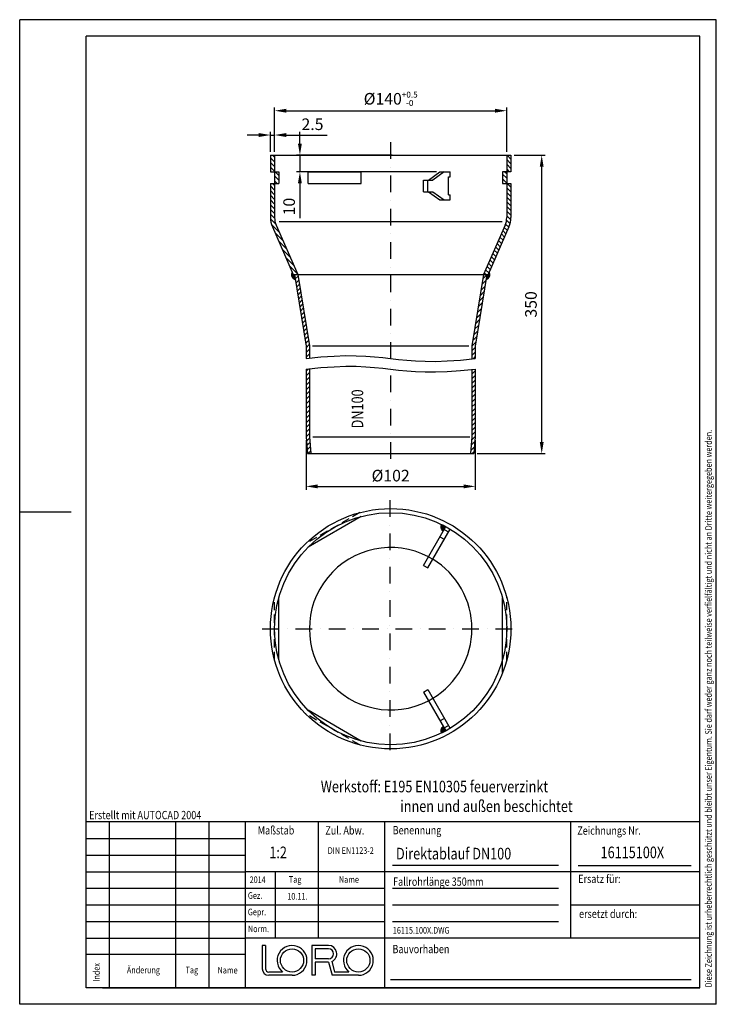
# Model space of a CAD drawing. Extents: x 0 to 420, y 0 to 594.
import ezdxf
from ezdxf.enums import TextEntityAlignment as Align

# ---------------------------------------------------------------- set-up
doc = ezdxf.new("R2010")
doc.units = 0
doc.header["$LTSCALE"] = 20
doc.header["$MEASUREMENT"] = 0
doc.linetypes.add('STRICHPUNKT', pattern=[1, 0.5, -0.25, 0, -0.25])
doc.linetypes.add('VERDECKT', pattern=[0.375, 0.25, -0.125])
for name, color, linetype in [('BEM', 7, 'Continuous'), ('HILF', 2, 'Continuous'), ('MITTEL', 2, 'STRICHPUNKT'), ('SCHRAFF', 7, 'Continuous'), ('STEMPEL', 3, 'Continuous'), ('TEXT', 7, 'Continuous'), ('VERDECKT', 6, 'VERDECKT'), ('VOLL', 1, 'Continuous')]:
    doc.layers.add(name, color=color, linetype=linetype)
doc.styles.add('GREEKS', font='SIMPLEX.shx', dxfattribs={"width": 0.8})
doc.styles.get("Standard").update_dxf_attribs({"font": 'simplex.shx', "width": 0.8})
doc.dimstyles.get("Standard").update_dxf_attribs({"dimtxt": 0.18, "dimasz": 0.18, "dimexe": 0.18, "dimexo": 0.0625, "dimgap": 0.09, "dimtad": 0, "dimtih": 1, "dimtoh": 1, "dimdec": 4, "dimzin": 0, "dimdsep": 46, "dimtxsty": 'Standard', "dimcen": 0.09, "dimadec": 0, "dimazin": 0, "dimtfac": 1, "dimtdec": 4, "dimtofl": 0, "dimtmove": 0, "dimatfit": 3, "dimfxl": 0, "dimtolj": 1, "dimtzin": 0, "dimarcsym": 0})

# ---------------------------------------------------------------- blocks, each defined once
blk = doc.blocks.new('LOGO')
for p, q in [((2.6, -4.77), (2.6, -11.77)), ((3.6, -4.77), (2.6, -4.77)), ((3.6, -4.77), (3.6, -11.77)), ((17.6, -4.77), (17.6, -13.77)), ((22.6, -4.77), (17.6, -4.77)), ((22.6, -5.77), (18.6, -5.77)), ((18.6, -5.77), (18.6, -8.77)), ((22.6, -8.77), (18.6, -8.77)), ((22.6, -9.77), (18.6, -9.77)), ((18.6, -9.77), (18.6, -13.77)), ((22.6, -9.77), (23.67, -13.77)), ((23.57, -9.51), (24.44, -12.77)), ((8.77, -12.77), (4.6, -12.77)), ((11.6, -13.77), (4.6, -13.77)), ((18.6, -13.77), (17.6, -13.77)), ((31.6, -13.77), (23.67, -13.77)), ((28.77, -12.77), (24.44, -12.77))]:
    blk.add_line(p, q)
for centre in [(11.6, -9.27), (31.6, -9.27)]:
    blk.add_circle(centre, 3.5)
for centre, radius, start, end in [((11.6, -9.27), 4.5, 270, 231.0576), ((22.6, -7.27), 2.5, 270, 270), ((22.6, -7.27), 2.5, 293.1162, 90), ((22.6, -7.27), 1.5, 270, 90), ((31.6, -9.27), 4.5, 270, 231.0576), ((4.6, -11.77), 2, 180, 270), ((4.6, -11.77), 1, 180, 270)]:
    blk.add_arc(centre, radius, start, end)
blk = doc.blocks.new('*D12')
at = {"layer": 'BEM', "color": 0, "lineweight": -2, "transparency": 16777216}
for p, q in [((168.94, 519.25), (168.94, 526.25)), ((224.5, 512.25), (166.94, 512.25)), ((168.94, 512.25), (168.94, 502.25)), ((251.4, 502.25), (166.94, 502.25)), ((168.94, 495.25), (168.94, 474.25))]:
    blk.add_line(p, q, dxfattribs=at)
at = {"layer": 'BEM', "color": 0, "transparency": 16777216}
for points in [[(167.77, 519.25), (170.11, 519.25), (168.94, 512.25)], [(167.77, 495.25), (170.11, 495.25), (168.94, 502.25)]]:
    blk.add_solid(points, dxfattribs=at)
at = {"layer": 'DEFPOINTS', "color": 0, "transparency": 16777216}
for p in [(226.5, 512.25), (168.94, 502.25), (253.4, 502.25)]:
    blk.add_point(p, dxfattribs=at)
at = {"layer": 'BEM', "color": 1, "transparency": 16777216, "insert": (162.44, 481.25), "char_height": 7, "attachment_point": 5, "rotation": 90}
blk.add_mtext('\\A1;10', dxfattribs=at)
blk = doc.blocks.new('*D4')
at = {"layer": 'BEM', "color": 0, "lineweight": -2, "transparency": 16777216}
for p, q in [((144.17, 524.42), (137.17, 524.42)), ((151.17, 514.25), (151.17, 526.42)), ((151.17, 524.42), (153.67, 524.42)), ((153.67, 514.25), (153.67, 526.42)), ((160.67, 524.42), (185.4, 524.42))]:
    blk.add_line(p, q, dxfattribs=at)
at = {"layer": 'BEM', "color": 0, "transparency": 16777216}
for points in [[(144.17, 525.58), (144.17, 523.25), (151.17, 524.42)], [(160.67, 525.58), (160.67, 523.25), (153.67, 524.42)]]:
    blk.add_solid(points, dxfattribs=at)
at = {"layer": 'DEFPOINTS', "color": 0, "transparency": 16777216}
for p in [(153.67, 524.42), (151.17, 512.25), (153.67, 512.25)]:
    blk.add_point(p, dxfattribs=at)
at = {"layer": 'BEM', "color": 1, "transparency": 16777216, "insert": (176.53, 530.92), "char_height": 7, "attachment_point": 5}
blk.add_mtext('\\A1;2.5', dxfattribs=at)
blk = doc.blocks.new('*D6')
at = {"layer": 'BEM', "color": 0, "lineweight": -2, "transparency": 16777216}
for p, q in [((153.67, 514.25), (153.67, 541.08)), ((293.67, 514.25), (293.67, 541.08)), ((160.67, 539.08), (286.67, 539.08))]:
    blk.add_line(p, q, dxfattribs=at)
at = {"layer": 'BEM', "color": 0, "transparency": 16777216}
for points in [[(160.67, 540.24), (160.67, 537.91), (153.67, 539.08)], [(286.67, 540.24), (286.67, 537.91), (293.67, 539.08)]]:
    blk.add_solid(points, dxfattribs=at)
at = {"layer": 'DEFPOINTS', "color": 0, "transparency": 16777216}
for p in [(293.67, 539.08), (153.67, 512.25), (293.67, 512.25)]:
    blk.add_point(p, dxfattribs=at)
at = {"layer": 'BEM', "color": 1, "transparency": 16777216, "insert": (223.67, 546.28), "char_height": 7, "attachment_point": 5}
blk.add_mtext('\\A1;%%C140{\\H3.600000;\\S+0.5^ -0;}', dxfattribs=at)
blk = doc.blocks.new('*X1')
at = {"color": 0}
for p, q in [((296.66, 182.05), (294.48, 184.23)), ((296.71, 182.14), (294.52, 184.33)), ((296.76, 182.23), (294.57, 184.42)), ((296.81, 182.32), (294.82, 184.32)), ((296.87, 182.41), (295.1, 184.18)), ((296.19, 181.24), (294.25, 183.19)), ((296.14, 181.16), (294.25, 183.05)), ((296.09, 181.07), (294.25, 182.91)), ((296.25, 181.33), (294.26, 183.32)), ((296.04, 180.98), (294.26, 182.75)), ((296.3, 181.42), (294.27, 183.45)), ((295.99, 180.89), (294.28, 182.59)), ((296.35, 181.51), (294.29, 183.57)), ((296.4, 181.6), (294.31, 183.69)), ((295.93, 180.8), (294.32, 182.41)), ((296.45, 181.69), (294.34, 183.81)), ((296.5, 181.78), (294.37, 183.92)), ((295.88, 180.71), (294.37, 182.22)), ((296.56, 181.87), (294.4, 184.03)), ((296.61, 181.96), (294.44, 184.13)), ((295.83, 180.62), (294.44, 182.01)), ((295.78, 180.53), (294.54, 181.76)), ((295.62, 180.55), (294.73, 181.44)), ((296.92, 182.5), (295.38, 184.04)), ((296.97, 182.59), (295.67, 183.89)), ((297.02, 182.68), (295.95, 183.75)), ((297.07, 182.77), (296.25, 183.6)), ((297.13, 182.86), (296.54, 183.44)), ((297.18, 182.95), (296.84, 183.28)), ((297.23, 183.04), (297.15, 183.12))]:
    blk.add_line(p, q, dxfattribs=at)
blk = doc.blocks.new('*D9')
at = {"layer": 'BEM', "color": 0, "lineweight": -2, "transparency": 16777216}
for p, q in [((298.17, 512.25), (316.74, 512.25)), ((314.74, 339.25), (314.74, 505.25)), ((275.79, 332.25), (316.74, 332.25))]:
    blk.add_line(p, q, dxfattribs=at)
at = {"layer": 'BEM', "color": 0, "transparency": 16777216}
for points in [[(313.57, 505.25), (315.91, 505.25), (314.74, 512.25)], [(313.57, 339.25), (315.91, 339.25), (314.74, 332.25)]]:
    blk.add_solid(points, dxfattribs=at)
at = {"layer": 'DEFPOINTS', "color": 0, "transparency": 16777216}
for p in [(296.17, 512.25), (314.74, 512.25), (273.79, 332.25)]:
    blk.add_point(p, dxfattribs=at)
at = {"layer": 'BEM', "color": 1, "transparency": 16777216, "insert": (308.24, 422.25), "char_height": 7, "attachment_point": 5, "rotation": 90}
blk.add_mtext('\\A1;350', dxfattribs=at)
blk = doc.blocks.new('*D10')
at = {"layer": 'BEM', "color": 0, "lineweight": -2, "transparency": 16777216}
for p, q in [((172.67, 340.25), (172.67, 310.45)), ((274.67, 340.25), (274.67, 310.45)), ((179.67, 312.45), (267.67, 312.45))]:
    blk.add_line(p, q, dxfattribs=at)
at = {"layer": 'BEM', "color": 0, "transparency": 16777216}
for points in [[(179.67, 313.62), (179.67, 311.29), (172.67, 312.45)], [(267.67, 313.62), (267.67, 311.29), (274.67, 312.45)]]:
    blk.add_solid(points, dxfattribs=at)
at = {"layer": 'DEFPOINTS', "color": 0, "transparency": 16777216}
for p in [(172.67, 342.25), (274.67, 342.25), (274.67, 312.45)]:
    blk.add_point(p, dxfattribs=at)
at = {"layer": 'BEM', "color": 1, "transparency": 16777216, "insert": (223.67, 318.95), "char_height": 7, "attachment_point": 5}
blk.add_mtext('\\A1;%%c102', dxfattribs=at)

msp = doc.modelspace()

# ---------------------------------------------------------------- hatches: boundary and pattern name
at = {"layer": 'SCHRAFF'}
h = msp.add_hatch(dxfattribs=at)
h.set_pattern_fill('_USER', color=256, scale=2, angle=135, style=0, pattern_type=0)
h.set_pattern_definition([(135, (0, 0), (-1.4142136, -1.4142136), [])])
h.paths.add_polyline_path([(296.166, 512.25), (293.666, 512.25), (293.666, 502.25), (296.166, 502.25)])
h.paths.add_polyline_path([(293.666, 502.25), (291.166, 502.25), (291.166, 495.25), (293.666, 495.25)])
h.paths.add_polyline_path([(296.166, 495.25), (293.666, 495.25), (293.666, 474.761, -0.1034695), (292.66, 469.951), (279.666, 440.25), (282.395, 440.25), (294.95, 468.949, 0.1034695), (296.166, 474.761)])
h.paths.add_polyline_path([(151.166, 502.25), (153.666, 502.25), (153.666, 512.25), (151.166, 512.25)])
h.paths.add_polyline_path([(153.666, 495.25), (156.166, 495.25), (156.166, 502.25), (153.666, 502.25)])
h.paths.add_polyline_path([(153.666, 495.25), (151.166, 495.25), (151.166, 474.761, 0.1034695), (152.382, 468.949), (164.937, 440.25), (167.666, 440.25), (154.672, 469.951, -0.1034695), (153.666, 474.761)])
h = msp.add_hatch(dxfattribs=at)
h.set_pattern_fill('_USER', color=256, scale=0.1, style=0, pattern_type=0)
h.set_pattern_definition([(0, (3.45656, -159.97647), (0, 0.1), [])])
h.paths.add_polyline_path([(283.041, 441.726), (282.395, 440.25), (281.72, 440.25), (281.244, 437.333, 0.4950323)])
h.paths.add_polyline_path([(165.612, 440.25), (164.937, 440.25), (164.292, 441.726, 0.4950323), (166.089, 437.333)])
h = msp.add_hatch(dxfattribs=at)
h.set_pattern_fill('_USER', color=256, scale=2, angle=45, pattern_type=0)
h.set_pattern_definition([(45, (0, 0), (-1.4142136, 1.4142136), [])])
h.paths.add_polyline_path([(174.666, 383.398), (172.666, 383.193), (172.666, 342.25), (173.541, 332.25), (175.541, 332.25), (174.666, 342.25)])
h.paths.add_polyline_path([(274.666, 383.193), (272.666, 382.988), (272.666, 342.25), (271.791, 332.25), (273.791, 332.25), (274.666, 342.25)])
h.paths.add_polyline_path([(274.666, 397.02), (281.72, 440.25), (279.666, 440.25), (272.666, 397.25), (272.666, 389.395), (274.666, 389.601)])
h.paths.add_polyline_path([(174.666, 397.25), (167.666, 440.25), (165.612, 440.25), (172.666, 397.02), (172.666, 389.601), (174.666, 389.806)])

# ---------------------------------------------------------------- linework, layer by layer
at = {"layer": 'BEM'}
for centre, radius, start, end in [((166.865, 440.215), 2.985, 149.569047, 254.916629), ((280.467, 440.215), 2.985, 285.083371, 30.430953), ((256.903, 288.178), 3, 152.880954, 240), ((256.903, 164.966), 3, 120, 207.119046)]:
    msp.add_arc(centre, radius, start, end, dxfattribs=at)
at = {"layer": 'DEFPOINTS', "color": 0, "linetype": 'ByBlock'}
for p in [(153.666, 512.25), (293.666, 512.25), (243.394, 264.78), (243.394, 188.364)]:
    msp.add_point(p, dxfattribs=at)
at = {"layer": 'HILF'}
for p, q in [((0, 0), (0, 594)), ((420, 594), (0, 594)), ((420, 0), (420, 594)), ((173.86, 495.25), (173.86, 502.25)), ((205.973, 495.25), (205.973, 502.25)), ((156.504, 472.25), (290.829, 472.25)), ((176.619, 397.25), (270.741, 397.25)), ((176.752, 342.25), (271.435, 342.25)), ((31.088, 297), (0, 297)), ((40, 100), (136, 100)), ((40, 90), (136, 90)), ((224.774, 84.038), (324.835, 84.038)), ((336.724, 83.78), (404.859, 83.78)), ((40, 80), (136, 80)), ((40, 70), (136, 70)), ((136, 70), (220, 70)), ((224.774, 70), (324.835, 70)), ((40, 60), (136, 60)), ((136, 60), (220, 60)), ((224.774, 60), (324.835, 60)), ((40, 50), (136, 50)), ((136, 50), (220, 50)), ((224.774, 50), (324.835, 50)), ((40, 40), (136, 40)), ((223.491, 14.894), (404.859, 14.894)), ((420, 0), (0, 0))]:
    msp.add_line(p, q, dxfattribs=at)
for points in [[(172.666, 389.601), (181.656, 390.524), (189.6, 391.077), (196.647, 391.315), (202.947, 391.288), (208.65, 391.051), (213.904, 390.655), (218.86, 390.154), (223.666, 389.601), (228.472, 389.047), (233.428, 388.546), (238.682, 388.151), (244.385, 387.913), (250.685, 387.887), (257.733, 388.124), (265.676, 388.678), (274.666, 389.601)], [(172.666, 383.193), (181.656, 384.116), (189.6, 384.669), (196.647, 384.907), (202.947, 384.88), (208.65, 384.643), (213.904, 384.248), (218.86, 383.747), (223.666, 383.193), (228.472, 382.639), (233.428, 382.138), (238.682, 381.743), (244.385, 381.505), (250.685, 381.479), (257.733, 381.716), (265.676, 382.27), (274.666, 383.193)]]:
    msp.add_lwpolyline(points, dxfattribs=at)
at = {"layer": 'MITTEL'}
for p, q in [((223.666, 520.045), (223.666, 327.25)), ((223.066, 304.07), (223.066, 149.074)), ((146.166, 226.572), (301.166, 226.572))]:
    msp.add_line(p, q, dxfattribs=at)
at = {"layer": 'STEMPEL'}
for p, q in [((40, 10), (40, 584)), ((410, 584), (40, 584)), ((410, 10), (410, 584)), ((151.166, 512.25), (151.166, 502.25)), ((151.166, 512.25), (296.166, 512.25)), ((153.666, 512.25), (153.666, 474.761)), ((293.666, 512.25), (293.666, 474.761)), ((296.166, 512.25), (296.166, 502.25)), ((151.166, 502.25), (156.166, 502.25)), ((156.166, 502.25), (156.166, 495.25)), ((173.86, 502.25), (205.973, 502.25)), ((246.397, 497.25), (253.401, 502.25)), ((256.012, 502.25), (249.011, 497.25)), ((253.401, 502.25), (259.512, 502.25)), ((258.512, 488.25), (258.512, 499.25)), ((258.512, 499.25), (259.512, 499.25)), ((259.512, 499.25), (259.512, 502.25)), ((291.166, 502.25), (291.166, 495.25)), ((296.166, 502.25), (291.166, 502.25)), ((151.166, 495.25), (151.166, 474.761)), ((151.166, 495.25), (156.166, 495.25)), ((173.86, 495.25), (205.973, 495.25)), ((243.394, 490.25), (243.394, 497.25)), ((243.394, 497.25), (249.011, 497.25)), ((246.01, 490.25), (246.01, 497.25)), ((291.166, 495.25), (296.166, 495.25)), ((296.166, 495.25), (296.166, 474.761)), ((243.394, 490.25), (249.011, 490.25)), ((246.397, 490.25), (253.401, 485.25)), ((249.011, 490.25), (256.012, 485.25)), ((258.512, 488.25), (259.512, 488.25)), ((259.512, 485.25), (259.512, 488.25)), ((253.401, 485.25), (259.512, 485.25)), ((154.672, 469.951), (167.666, 440.25)), ((292.66, 469.951), (279.666, 440.25)), ((152.382, 468.949), (164.937, 440.25)), ((294.95, 468.949), (282.395, 440.25)), ((164.937, 440.25), (282.395, 440.25)), ((165.048, 440.25), (282.284, 440.25)), ((165.612, 440.25), (172.666, 397.02)), ((167.666, 440.25), (174.666, 397.25)), ((279.666, 440.25), (272.666, 397.25)), ((281.72, 440.25), (274.666, 397.02)), ((172.666, 397.02), (172.666, 389.601)), ((174.666, 397.25), (174.666, 389.806)), ((272.666, 397.25), (272.666, 389.395)), ((274.666, 397.02), (274.666, 389.601)), ((172.666, 383.193), (172.666, 342.25)), ((174.666, 383.398), (174.666, 342.25)), ((272.666, 382.988), (272.666, 342.25)), ((274.666, 383.193), (274.666, 342.25)), ((172.666, 342.25), (173.541, 332.25)), ((174.666, 342.25), (175.541, 332.25)), ((272.666, 342.25), (271.791, 332.25)), ((274.666, 342.25), (273.791, 332.25)), ((173.541, 332.25), (273.791, 332.25)), ((205.973, 294.299), (173.86, 275.759)), ((243.394, 264.78), (256.903, 288.178)), ((246.01, 263.311), (259.512, 286.698)), ((253.401, 282.113), (256.012, 280.635)), ((246.397, 269.981), (249.011, 268.509)), ((243.394, 264.78), (246.01, 263.311)), ((156.166, 208.032), (156.166, 245.113)), ((291.166, 200.115), (291.166, 245.113)), ((243.394, 188.364), (246.01, 189.833)), ((243.394, 188.364), (256.903, 164.966)), ((246.01, 189.833), (259.512, 166.447)), ((246.397, 183.163), (249.011, 184.636)), ((205.973, 158.845), (173.86, 177.386)), ((253.401, 171.031), (256.012, 172.51)), ((410, 110), (40, 110)), ((136, 110), (136, 10)), ((220, 110), (220, 10)), ((332, 110), (332, 40)), ((410, 80), (136, 80)), ((410, 40), (136, 40)), ((136, 30), (40, 30)), ((410, 10), (40, 10)), ((50, 10), (410, 10))]:
    msp.add_line(p, q, dxfattribs=at)
for radius in [72.5, 70]:
    msp.add_circle((223.666, 226.572), radius, dxfattribs=at)
for centre, radius, start, end in [((165.666, 474.761), 14.5, 180, 203.629378), ((165.666, 474.761), 12, 180, 203.629378), ((281.666, 474.761), 12, 336.370622, 0), ((281.666, 474.761), 14.5, 336.370622, 0), ((223.666, 226.572), 49, 62.361904, 297.638096), ((223.666, 226.572), 49, 301.146747, 58.853253)]:
    msp.add_arc(centre, radius, start, end, dxfattribs=at)
at = {"layer": 'VERDECKT'}
for p, q in [((205.012, 296.631), (172.32, 277.757)), ((255.901, 286.444), (258.512, 284.965)), ((153.666, 207.698), (153.666, 245.447)), ((293.666, 207.698), (293.666, 245.447)), ((205.012, 156.513), (172.32, 175.388)), ((255.901, 166.701), (258.512, 168.179))]:
    msp.add_line(p, q, dxfattribs=at)
at = {"layer": 'VOLL'}
for p, q in [((54, 110), (54, 10)), ((94, 110), (94, 10)), ((114, 110), (114, 10)), ((180, 110), (180, 40)), ((154, 80), (154, 40)), ((332, 60), (410, 60))]:
    msp.add_line(p, q, dxfattribs=at)

# ---------------------------------------------------------------- block references
at = {"layer": 'BEM'}
msp.add_blockref('*X1', (-40.343, 105.111), dxfattribs=at)
at = {"layer": 'BEM', "xscale": -1, "rotation": 180}
msp.add_blockref('*X1', (-40.343, 348.033), dxfattribs=at)
at = {"layer": 'STEMPEL', "xscale": 2, "yscale": 2, "zscale": 2}
msp.add_blockref('LOGO', (140.996, 45.021), dxfattribs=at)

# ---------------------------------------------------------------- texts
at = {"layer": 'BEM', "style": 'GREEKS', "width": 0.8}
msp.add_text('Diese Zeichnung ist urheberrechtlich geschützt und bleibt unser Eigentum. Sie darf weder ganz noch teilweise verfielfältigt und nicht an Dritte weitergegeben werden.', height=4, rotation=90, dxfattribs=at).set_placement((417.302, 10.168))
at = {"layer": 'TEXT', "color": 1, "style": 'GREEKS', "width": 0.8}
msp.add_text('DN100', height=7, rotation=90, dxfattribs=at).set_placement((207.119, 347.468))
for s, p in [('Werkstoff: E195 EN10305 feuerverzinkt', (181.531, 127.881)), ('innen und außen beschichtet', (229.481, 116.03)), ('1:2', (150.501, 88.149)), ('Direktablauf DN100', (226.894, 87.417))]:
    msp.add_text(s, height=7, dxfattribs=at).set_placement(p)
at = {"layer": 'TEXT', "style": 'GREEKS', "width": 0.8}
for s, height, p in [('Erstellt mit AUTOCAD 2004', 5, (41.855, 111.672)), ('Maßstab', 5, (143.516, 102.462)), ('Zul. Abw.', 5, (184.286, 102.418)), ('Benennung', 5, (224.878, 102.549)), ('Zeichnungs Nr.', 5, (336.179, 102.313)), ('Tag', 4, (162.331, 73.319)), ('Name', 4, (192.463, 73.31)), ('Ersatz für:', 5, (336.724, 73.181)), ('2014', 4, (138.622, 73.14)), ('Fallrohrlänge 350mm', 5, (225.13, 71.503)), ('Gez.', 4, (137.584, 63.63)), ('Gepr.', 4, (137.552, 53.689)), ('ersetzt durch:', 5, (337.24, 52.074)), ('Norm.', 4, (137.601, 43.529)), ('16115.100X.DWG', 4, (224.984, 42.63)), ('Bauvorhaben', 5, (224.742, 30.846))]:
    msp.add_text(s, height=height, dxfattribs=at).set_placement(p)
at = {"layer": 'TEXT', "color": 1, "style": 'GREEKS', "width": 0.8}
msp.add_text('16115100X', height=7, dxfattribs=at).set_placement((369.393, 88.149), align=Align.CENTER)
at = {"layer": 'TEXT', "style": 'GREEKS', "width": 0.8}
for s, p in [('DIN EN1123-2', (199.617, 90.764)), ('10.11.', (167.409, 63.108)), ('Änderung', (74.605, 18.674)), ('Tag', (103.827, 18.672)), ('Name', (125.336, 18.593))]:
    msp.add_text(s, height=4, dxfattribs=at).set_placement(p, align=Align.CENTER)
msp.add_text('Index', height=4, rotation=90, dxfattribs=at).set_placement((48.266, 13.655))

# ---------------------------------------------------------------- dimensions: what is measured, and where the dimension line sits
at = {"layer": 'BEM'}
for base, p1, p2, text, override, picture, middle in [((293.666, 539.077), (153.666, 512.25), (293.666, 512.25), '%%C<>', {"dimscale": 2, "dimtxt": 3.5, "dimasz": 3.5, "dimexe": 1, "dimexo": 1, "dimgap": 1.5, "dimtad": 1, "dimtih": 0, "dimtoh": 0, "dimdec": 2, "dimzin": 8, "dimcen": 1.5, "dimclrt": 1, "dimadec": 2, "dimazin": 2, "dimtol": 1, "dimlim": 0, "dimtp": 0.5, "dimtm": 0, "dimtfac": 0.514286, "dimtdec": 2, "dimtofl": 1, "dimtvp": 0.285714, "dimtzin": 8}, '*D6', (223.666, 546.277)), ((274.666, 312.453), (172.666, 342.25), (274.666, 342.25), '%%c<>', {"dimscale": 2, "dimtxt": 3.5, "dimasz": 3.5, "dimexe": 1, "dimexo": 1, "dimgap": 1.5, "dimtad": 1, "dimtih": 0, "dimtoh": 0, "dimdec": 2, "dimzin": 8, "dimcen": 1.5, "dimclrt": 1, "dimadec": 2, "dimazin": 2, "dimtp": 1, "dimtm": 1, "dimtfac": 0.514286, "dimtdec": 2, "dimtofl": 1, "dimtvp": 0.285714, "dimtzin": 8}, '*D10', (223.666, 318.953))]:
    dim = msp.add_linear_dim(base=base, p1=p1, p2=p2, text=text, dimstyle='Standard', override=override, dxfattribs=at)
    dim.commit()
    dim.dimension.update_dxf_attribs({"geometry": picture, "text_midpoint": middle})
dim = msp.add_linear_dim(base=(153.666, 524.418), p1=(151.166, 512.25), p2=(153.666, 512.25), angle=180, dimstyle='Standard', override={"dimscale": 2, "dimtxt": 3.5, "dimasz": 3.5, "dimexe": 1, "dimexo": 1, "dimgap": 1.5, "dimtad": 1, "dimtih": 0, "dimtoh": 0, "dimdec": 2, "dimzin": 8, "dimcen": 1.5, "dimclrt": 1, "dimadec": 2, "dimazin": 2, "dimtp": 1, "dimtm": 1, "dimtfac": 0.514286, "dimtdec": 2, "dimtofl": 1, "dimtvp": 0.285714, "dimtzin": 8}, dxfattribs=at)
dim.commit()
dim.dimension.update_dxf_attribs({"geometry": '*D4', "text_midpoint": (176.533, 530.918)})
dim = msp.add_linear_dim(base=(168.941, 502.25), p1=(226.503, 512.25), p2=(253.401, 502.25), angle=90, dimstyle='Standard', override={"dimscale": 2, "dimtxt": 3.5, "dimasz": 3.5, "dimexe": 1, "dimexo": 1, "dimgap": 1.5, "dimtad": 1, "dimtih": 0, "dimtoh": 0, "dimdec": 2, "dimzin": 8, "dimcen": 1.5, "dimclrt": 1, "dimadec": 2, "dimazin": 2, "dimtp": 1, "dimtm": 1, "dimtfac": 0.514286, "dimtdec": 2, "dimtofl": 1, "dimtvp": 0.285714, "dimtzin": 8}, dxfattribs=at)
dim.commit()
dim.dimension.update_dxf_attribs({"geometry": '*D12', "text_midpoint": (168.941, 481.25), "dimtype": 160})
dim = msp.add_linear_dim(base=(314.74, 512.25), p1=(273.791, 332.25), p2=(296.166, 512.25), angle=90, text='350', dimstyle='Standard', override={"dimscale": 2, "dimtxt": 3.5, "dimasz": 3.5, "dimexe": 1, "dimexo": 1, "dimgap": 1.5, "dimtad": 1, "dimtih": 0, "dimtoh": 0, "dimdec": 2, "dimzin": 8, "dimcen": 1.5, "dimclrt": 1, "dimadec": 2, "dimazin": 2, "dimtp": 1, "dimtm": 1, "dimtfac": 0.514286, "dimtdec": 2, "dimtofl": 1, "dimtvp": 0.285714, "dimtzin": 8}, dxfattribs=at)
dim.commit()
dim.dimension.update_dxf_attribs({"geometry": '*D9', "text_midpoint": (308.24, 422.25)})

doc.saveas('drawing.dxf')
